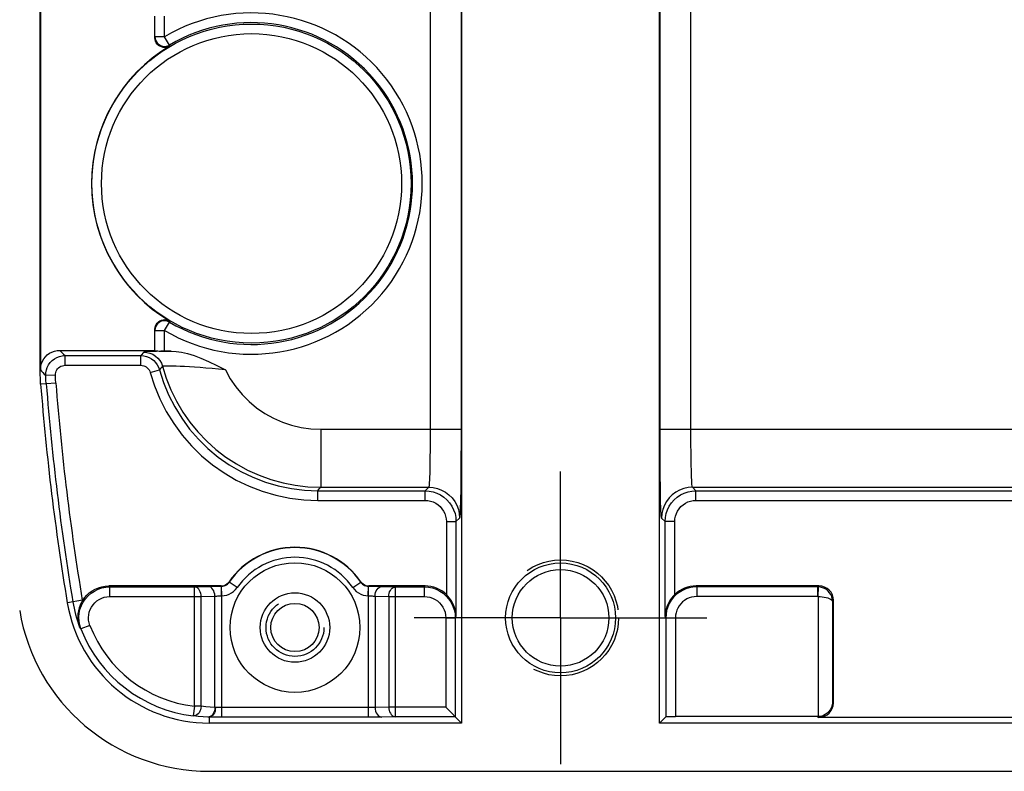
# Model space of a CAD drawing. Units: inches. Extents: x 0.7 to 21.3, y 0.5 to 16.
# Drawn here: x 6.9 to 7.9, y 7.6 to 8.3 of the extents above; entities that cross this region are included whole.
import ezdxf

# ---------------------------------------------------------------- set-up
doc = ezdxf.new("R2010")
doc.units = ezdxf.units.IN
doc.header["$LTSCALE"] = 1.21
doc.header["$MEASUREMENT"] = 0
doc.linetypes.add('CENTER', pattern=[0.6, 0.375, -0.075, 0.075, -0.075])
doc.linetypes.add('HIDDEN', pattern=[0.2, 0.1, -0.1])
doc.layers.get('0').update_dxf_attribs({"linetype": 'CONTINUOUS'})
doc.layers.add('AXIS', color=7, linetype='CONTINUOUS')
doc.layers.add('DEFAULT_2', color=7, linetype='HIDDEN')

msp = doc.modelspace()

# ---------------------------------------------------------------- linework, layer by layer
at = {"color": 7, "linetype": 'CONTINUOUS'}
for p, q in [((7.3408, 8.7309), (7.3408, 7.6307)), ((7.5426, 7.6307), (7.5426, 8.7309)), ((7.3088, 8.4314), (7.3088, 7.9302)), ((7.3403, 8.4314), (7.3403, 7.9302)), ((7.5431, 7.9302), (7.5431, 8.4314)), ((7.5745, 7.9302), (7.5745, 8.4314)), ((6.9112, 7.9918), (6.9112, 8.3698)), ((6.9116, 8.3703), (6.9116, 7.9917)), ((7.0283, 8.3293), (7.0283, 8.3514)), ((7.0381, 8.3305), (7.0381, 8.3516)), ((7.0381, 8.3305), (7.0283, 8.3305)), ((7.0431, 8.3221), (7.0381, 8.3305)), ((7.0431, 8.3221), (7.0432, 8.3209)), ((7.0381, 8.0311), (7.0431, 8.0395)), ((7.0432, 8.0407), (7.0431, 8.0395)), ((7.0283, 8.0102), (7.0283, 8.0323)), ((7.0283, 8.0311), (7.0381, 8.0311)), ((7.0381, 8.01), (7.0381, 8.0311)), ((6.9313, 8.0107), (7.0283, 8.0107)), ((7.0381, 8.01), (7.0448, 8.01)), ((6.9367, 7.9955), (6.9367, 8.0054)), ((6.9367, 8.0054), (7.014, 8.0054)), ((7.014, 7.9955), (7.014, 8.0054)), ((6.9116, 7.9918), (6.9112, 7.9918)), ((6.9116, 7.9918), (6.9116, 7.9914)), ((6.9116, 7.9914), (6.9116, 7.9909)), ((6.9367, 7.9955), (7.014, 7.9955)), ((7.0235, 7.9883), (7.033, 7.9909)), ((6.9269, 7.9853), (6.917, 7.985)), ((6.9175, 7.9766), (6.9118, 7.9764)), ((6.9273, 7.9774), (6.9175, 7.9766)), ((7.1973, 7.9302), (7.1973, 7.8712)), ((7.1973, 7.9302), (7.3088, 7.9302)), ((7.3088, 7.9302), (7.3403, 7.9302)), ((7.5431, 7.9302), (13.049, 7.9302)), ((7.1944, 7.8577), (7.1944, 7.8676)), ((7.1944, 7.8676), (7.3036, 7.8676)), ((7.1973, 7.8712), (7.3073, 7.8712)), ((7.3073, 7.8712), (7.3036, 7.8676)), ((7.3036, 7.8577), (7.3036, 7.8676)), ((7.5797, 7.8676), (7.5761, 7.8712)), ((7.5761, 7.8712), (13.0159, 7.8712)), ((7.5797, 7.8577), (7.5797, 7.8676)), ((7.5797, 7.8676), (13.0123, 7.8676)), ((7.1944, 7.8577), (7.3036, 7.8577)), ((7.5797, 7.8577), (13.0123, 7.8577)), ((7.3388, 7.8397), (7.3351, 7.8361)), ((7.5482, 7.8361), (7.5446, 7.8397)), ((7.3253, 7.8361), (7.3253, 7.7617)), ((7.3253, 7.8361), (7.3351, 7.8361)), ((7.3351, 7.8361), (7.3351, 7.7394)), ((7.5482, 7.7394), (7.5482, 7.8361)), ((7.5581, 7.8361), (7.5482, 7.8361)), ((7.5581, 7.7617), (7.5581, 7.8361)), ((6.9822, 7.7695), (6.9812, 7.7705)), ((7.0957, 7.7705), (6.9812, 7.7705)), ((6.9822, 7.7596), (6.9822, 7.7695)), ((6.9822, 7.7695), (7.0685, 7.7695)), ((7.0685, 7.7695), (7.0824, 7.77)), ((7.0685, 7.6478), (7.0685, 7.7695)), ((7.0959, 7.7702), (7.0957, 7.7705)), ((7.0959, 7.7702), (7.0961, 7.7702)), ((7.0963, 7.7603), (7.0961, 7.7702)), ((7.104, 7.7744), (7.1038, 7.7747)), ((7.1121, 7.7688), (7.104, 7.7744)), ((7.2299, 7.7688), (7.238, 7.7744)), ((7.2382, 7.7747), (7.238, 7.7744)), ((7.2457, 7.7603), (7.2459, 7.7702)), ((7.2459, 7.7702), (7.2461, 7.7702)), ((7.2463, 7.7705), (7.2461, 7.7702)), ((7.3035, 7.7705), (7.2463, 7.7705)), ((7.2596, 7.77), (7.2735, 7.7695)), ((7.2735, 7.637), (7.2735, 7.7695)), ((7.2735, 7.7695), (7.303, 7.7695)), ((7.3035, 7.7705), (7.303, 7.7695)), ((7.303, 7.7596), (7.303, 7.7695)), ((7.5804, 7.7695), (7.5799, 7.7705)), ((7.705, 7.7705), (7.5799, 7.7705)), ((7.5804, 7.7695), (7.5804, 7.7596)), ((7.7039, 7.7695), (7.5804, 7.7695)), ((7.705, 7.7705), (7.7039, 7.7695)), ((7.7039, 7.7596), (7.7039, 7.7695)), ((7.7044, 7.7695), (7.7039, 7.7695)), ((7.7041, 7.7596), (7.7044, 7.7695)), ((6.9822, 7.7596), (7.0755, 7.7596)), ((7.0755, 7.7596), (7.0894, 7.7601)), ((7.0755, 7.6478), (7.0755, 7.7596)), ((7.0894, 7.6466), (7.0894, 7.7601)), ((7.0961, 7.7603), (7.0963, 7.7603)), ((7.0963, 7.6367), (7.0963, 7.7603)), ((7.2457, 7.7603), (7.2457, 7.6367)), ((7.2457, 7.7603), (7.2459, 7.7603)), ((7.2526, 7.7601), (7.2526, 7.6466)), ((7.2526, 7.7601), (7.2666, 7.7596)), ((7.2666, 7.7596), (7.2666, 7.6469)), ((7.2666, 7.7596), (7.303, 7.7596)), ((7.7039, 7.7596), (7.5804, 7.7596)), ((7.7039, 7.7596), (7.7041, 7.7596)), ((7.7041, 7.7596), (7.7041, 7.6372)), ((6.9543, 7.7559), (6.939, 7.7533)), ((7.7197, 7.7558), (7.7189, 7.7549)), ((7.7189, 7.7549), (7.7189, 7.6517)), ((7.7197, 7.6513), (7.7197, 7.7558)), ((7.3246, 7.738), (7.3246, 7.6469)), ((7.3246, 7.738), (7.3344, 7.738)), ((7.3351, 7.7394), (7.3344, 7.738)), ((7.3344, 7.738), (7.3344, 7.637)), ((7.5489, 7.738), (7.5482, 7.7394)), ((7.5489, 7.738), (7.5489, 7.637)), ((7.5489, 7.738), (7.5588, 7.738)), ((7.5588, 7.738), (7.5588, 7.6372)), ((6.962, 7.7302), (6.9528, 7.7266)), ((7.0685, 7.6478), (7.0674, 7.638)), ((7.0755, 7.6478), (7.0685, 7.6478)), ((7.2666, 7.6469), (7.2526, 7.6466)), ((7.3246, 7.6469), (7.2666, 7.6469)), ((7.3408, 7.6307), (7.3246, 7.6469)), ((7.7189, 7.6517), (7.7197, 7.6513)), ((7.0836, 7.6368), (7.0823, 7.6368)), ((7.0836, 7.6368), (7.0836, 7.6307)), ((7.2457, 7.6465), (7.0963, 7.6465)), ((7.2457, 7.6367), (7.0963, 7.6367)), ((7.2735, 7.637), (7.2596, 7.6368)), ((7.3344, 7.637), (7.2735, 7.637)), ((7.5489, 7.637), (7.5426, 7.6307)), ((7.7036, 7.6372), (7.5588, 7.6372)), ((7.7036, 7.6372), (7.705, 7.6365)), ((7.3408, 7.6307), (7.0836, 7.6307)), ((13.0495, 7.6307), (7.5426, 7.6307)), ((7.9313, 7.6365), (7.705, 7.6365)), ((7.0836, 7.5815), (19.2171, 7.5815))]:
    msp.add_line(p, q, dxfattribs=at)
for points in [[(7.0283, 8.3305), (7.0285, 8.3287), (7.029, 8.3269), (7.0299, 8.3252), (7.031, 8.3237), (7.0325, 8.3225), (7.0341, 8.3216), (7.0359, 8.321), (7.0377, 8.3207), (7.0396, 8.3208), (7.0414, 8.3213), (7.0431, 8.3221)], [(7.0432, 8.3209), (7.0416, 8.3201), (7.04, 8.3197), (7.0383, 8.3195), (7.0365, 8.3196), (7.0348, 8.3201), (7.0333, 8.3208), (7.0319, 8.3217), (7.0306, 8.323), (7.0296, 8.3244), (7.0289, 8.326), (7.0284, 8.3276), (7.0283, 8.3293)], [(7.0283, 8.0323), (7.0284, 8.034), (7.0289, 8.0357), (7.0296, 8.0372), (7.0306, 8.0386), (7.0319, 8.0399), (7.0333, 8.0408), (7.0348, 8.0416), (7.0365, 8.042), (7.0383, 8.0421), (7.04, 8.042), (7.0416, 8.0415), (7.0432, 8.0407)], [(7.0431, 8.0395), (7.0414, 8.0403), (7.0396, 8.0408), (7.0377, 8.0409), (7.0359, 8.0407), (7.0341, 8.04), (7.0325, 8.0391), (7.031, 8.0379), (7.0299, 8.0364), (7.029, 8.0348), (7.0285, 8.033), (7.0283, 8.0311)], [(6.9116, 7.9917), (6.9119, 7.9945), (6.9126, 7.9972), (6.9136, 7.9997), (6.915, 8.0021), (6.9167, 8.0042), (6.9186, 8.0061), (6.9209, 8.0077), (6.9233, 8.009), (6.9259, 8.0099), (6.9285, 8.0105), (6.9313, 8.0107)], [(6.9313, 8.0107), (6.9325, 8.0094), (6.9338, 8.0082), (6.9352, 8.0068), (6.9367, 8.0054)], [(7.0169, 8.009), (7.0159, 8.0078), (7.015, 8.0066), (7.014, 8.0054)], [(7.0299, 8.0097), (7.0261, 8.0096), (7.0229, 8.0095), (7.0204, 8.0094), (7.0185, 8.0092), (7.0174, 8.0091), (7.0169, 8.009)], [(7.0169, 8.009), (7.0201, 8.0087), (7.0232, 8.0079), (7.0261, 8.0067), (7.0288, 8.0049), (7.0312, 8.0028), (7.0332, 8.0003), (7.0348, 7.9975), (7.0359, 7.9945)], [(7.0448, 8.01), (7.0393, 8.0099), (7.0343, 8.0098), (7.0299, 8.0097)], [(7.0448, 8.01), (7.0498, 8.0097), (7.0554, 8.0089), (7.0615, 8.0075), (7.0681, 8.0054), (7.0752, 8.0027), (7.0829, 7.9992), (7.0912, 7.9952), (7.1002, 7.9907)], [(6.917, 7.985), (6.9171, 7.9878), (6.9177, 7.9907), (6.9186, 7.9934), (6.9199, 7.9959), (6.9216, 7.9983), (6.9236, 8.0003), (6.9258, 8.0021), (6.9283, 8.0035), (6.931, 8.0045), (6.9338, 8.0051), (6.9367, 8.0054)], [(7.014, 8.0054), (7.0168, 8.0051), (7.0196, 8.0045), (7.0223, 8.0035), (7.0248, 8.0021), (7.027, 8.0004), (7.029, 7.9984), (7.0307, 7.9961), (7.032, 7.9935), (7.033, 7.9909)], [(6.9118, 7.9764), (6.9115, 7.9815), (6.9113, 7.9867), (6.9112, 7.9918)], [(6.9116, 7.9909), (6.9128, 7.9895), (6.9141, 7.9881), (6.9155, 7.9866), (6.917, 7.985)], [(6.9269, 7.9853), (6.9269, 7.9868), (6.9272, 7.9882), (6.9276, 7.9895), (6.9283, 7.9908), (6.9291, 7.992), (6.9301, 7.993), (6.9313, 7.9939), (6.9325, 7.9946), (6.9339, 7.9951), (6.9353, 7.9954), (6.9367, 7.9955)], [(7.014, 7.9955), (7.0154, 7.9954), (7.0168, 7.9951), (7.0181, 7.9946), (7.0194, 7.9939), (7.0205, 7.993), (7.0215, 7.992), (7.0223, 7.9909), (7.023, 7.9896), (7.0235, 7.9883)], [(7.0235, 7.9883), (7.0278, 7.9746), (7.0333, 7.9612), (7.0398, 7.9483), (7.0474, 7.936), (7.0559, 7.9243), (7.0654, 7.9134), (7.0757, 7.9033), (7.0868, 7.8941), (7.0987, 7.8858), (7.1111, 7.8785), (7.1242, 7.8722), (7.1376, 7.867), (7.1515, 7.863), (7.1657, 7.8601), (7.18, 7.8583), (7.1944, 7.8577)], [(7.0359, 7.9945), (7.0349, 7.9933), (7.034, 7.9921), (7.033, 7.9909)], [(7.033, 7.9909), (7.0371, 7.9779), (7.0422, 7.9653), (7.0484, 7.9531), (7.0556, 7.9415), (7.0636, 7.9305), (7.0726, 7.9202), (7.0823, 7.9106), (7.0928, 7.9019), (7.104, 7.8941), (7.1158, 7.8872), (7.1281, 7.8813), (7.1408, 7.8764), (7.1539, 7.8725), (7.1673, 7.8698), (7.1808, 7.8681), (7.1944, 7.8676)], [(7.1002, 7.9907), (7.0932, 7.9915), (7.0867, 7.9921), (7.0803, 7.9927), (7.0744, 7.9932), (7.0687, 7.9936), (7.0634, 7.9939), (7.0585, 7.9941), (7.0541, 7.9943), (7.05, 7.9945), (7.0464, 7.9946), (7.0433, 7.9947), (7.0408, 7.9947), (7.0387, 7.9947), (7.0372, 7.9947), (7.0362, 7.9946), (7.0359, 7.9945)], [(7.0359, 7.9945), (7.0397, 7.9823), (7.0445, 7.9704), (7.0501, 7.9589), (7.0567, 7.9478), (7.064, 7.9374), (7.0721, 7.9275), (7.081, 7.9182), (7.0905, 7.9097), (7.1007, 7.9019), (7.1115, 7.8949), (7.1227, 7.8887), (7.1344, 7.8835), (7.1464, 7.8791), (7.1588, 7.8757), (7.1713, 7.8732), (7.1842, 7.8717), (7.1973, 7.8712)], [(7.1002, 7.9907), (7.105, 7.9818), (7.1107, 7.9735), (7.1171, 7.9657), (7.1242, 7.9586), (7.1319, 7.9522), (7.1402, 7.9465), (7.149, 7.9416), (7.1582, 7.9375), (7.1676, 7.9344), (7.1773, 7.9321), (7.1872, 7.9307), (7.1973, 7.9302)], [(6.9175, 7.9766), (6.9172, 7.9808), (6.917, 7.985)], [(6.9273, 7.9774), (6.927, 7.9814), (6.9269, 7.9853)], [(7.3088, 7.9302), (7.3088, 7.9246), (7.3088, 7.9189), (7.3088, 7.9133), (7.3087, 7.9079), (7.3086, 7.9027), (7.3086, 7.8978), (7.3085, 7.8931), (7.3084, 7.8888), (7.3083, 7.885), (7.3081, 7.8815), (7.308, 7.8785), (7.3079, 7.876), (7.3077, 7.874), (7.3076, 7.8725), (7.3074, 7.8716), (7.3073, 7.8712)], [(7.3403, 7.9302), (7.3403, 7.9216), (7.3403, 7.9129), (7.3402, 7.9043), (7.3402, 7.896), (7.3401, 7.888), (7.34, 7.8804), (7.34, 7.8733), (7.3399, 7.8668), (7.3397, 7.8608), (7.3396, 7.8555), (7.3395, 7.8509), (7.3394, 7.847), (7.3392, 7.8439), (7.3391, 7.8417), (7.3389, 7.8403), (7.3388, 7.8397)], [(7.5446, 7.8397), (7.5445, 7.8403), (7.5443, 7.8417), (7.5442, 7.8439), (7.544, 7.847), (7.5439, 7.8509), (7.5437, 7.8555), (7.5436, 7.8608), (7.5435, 7.8668), (7.5434, 7.8733), (7.5433, 7.8804), (7.5432, 7.888), (7.5432, 7.896), (7.5431, 7.9043), (7.5431, 7.9129), (7.5431, 7.9216), (7.5431, 7.9302)], [(7.5761, 7.8712), (7.5759, 7.8716), (7.5758, 7.8725), (7.5756, 7.874), (7.5755, 7.876), (7.5754, 7.8785), (7.5752, 7.8815), (7.5751, 7.885), (7.575, 7.8888), (7.5749, 7.8931), (7.5748, 7.8978), (7.5747, 7.9027), (7.5747, 7.9079), (7.5746, 7.9133), (7.5746, 7.9189), (7.5745, 7.9246), (7.5745, 7.9302)], [(7.1944, 7.8676), (7.1958, 7.8694), (7.1973, 7.8712)], [(7.3036, 7.8676), (7.3077, 7.8673), (7.3118, 7.8665), (7.3157, 7.8652), (7.3194, 7.8633), (7.3228, 7.8611), (7.3259, 7.8583), (7.3286, 7.8552), (7.3309, 7.8518), (7.3327, 7.8481), (7.3341, 7.8442), (7.3349, 7.8402), (7.3351, 7.8361)], [(7.3073, 7.8712), (7.3117, 7.8709), (7.3161, 7.8699), (7.3203, 7.8683), (7.3243, 7.8662), (7.3279, 7.8635), (7.3311, 7.8603), (7.3338, 7.8567), (7.3359, 7.8528), (7.3375, 7.8486), (7.3384, 7.8442), (7.3388, 7.8397)], [(7.5761, 7.8712), (7.5716, 7.8709), (7.5672, 7.8699), (7.563, 7.8683), (7.5591, 7.8662), (7.5555, 7.8635), (7.5523, 7.8603), (7.5496, 7.8567), (7.5475, 7.8528), (7.5459, 7.8486), (7.5449, 7.8442), (7.5446, 7.8397)], [(7.5482, 7.8361), (7.5485, 7.8402), (7.5493, 7.8442), (7.5506, 7.8481), (7.5525, 7.8518), (7.5547, 7.8552), (7.5575, 7.8583), (7.5606, 7.8611), (7.564, 7.8633), (7.5677, 7.8652), (7.5716, 7.8665), (7.5756, 7.8673), (7.5797, 7.8676)], [(7.3036, 7.8577), (7.3065, 7.8575), (7.3092, 7.857), (7.3119, 7.8561), (7.3145, 7.8548), (7.3168, 7.8532), (7.3189, 7.8514), (7.3208, 7.8492), (7.3224, 7.8469), (7.3236, 7.8444), (7.3245, 7.8417), (7.3251, 7.8389), (7.3253, 7.8361)], [(7.5581, 7.8361), (7.5583, 7.8389), (7.5588, 7.8417), (7.5597, 7.8444), (7.561, 7.8469), (7.5625, 7.8492), (7.5644, 7.8514), (7.5665, 7.8532), (7.5689, 7.8548), (7.5714, 7.8561), (7.5741, 7.857), (7.5769, 7.8575), (7.5797, 7.8577)], [(6.9528, 7.7266), (6.9516, 7.7305), (6.9509, 7.7345), (6.9507, 7.7386), (6.9511, 7.7426), (6.9519, 7.7466), (6.9533, 7.7504), (6.9551, 7.7541), (6.9574, 7.7574), (6.9601, 7.7605), (6.9632, 7.7631), (6.9666, 7.7653), (6.9703, 7.7671), (6.9741, 7.7684), (6.9781, 7.7692), (6.9822, 7.7695)], [(6.9544, 7.7554), (6.9564, 7.7584), (6.9588, 7.7611), (6.9614, 7.7635), (6.9643, 7.7656), (6.9674, 7.7673), (6.9708, 7.7687), (6.9742, 7.7697), (6.9777, 7.7703), (6.9812, 7.7705)], [(7.0755, 7.7596), (7.0753, 7.7613), (7.075, 7.7629), (7.0745, 7.7645), (7.0738, 7.7659), (7.0729, 7.7671), (7.0719, 7.7681), (7.0709, 7.7688), (7.0697, 7.7693), (7.0685, 7.7695)], [(7.0824, 7.77), (7.0843, 7.77), (7.0864, 7.7701), (7.0886, 7.7701), (7.091, 7.7701), (7.0934, 7.7702), (7.0959, 7.7702)], [(7.0894, 7.7601), (7.0892, 7.762), (7.0888, 7.7638), (7.0882, 7.7655), (7.0873, 7.767), (7.0862, 7.7682), (7.0851, 7.7691), (7.0838, 7.7697), (7.0824, 7.77)], [(7.0957, 7.7705), (7.0973, 7.7706), (7.0988, 7.771), (7.1003, 7.7716), (7.1016, 7.7725), (7.1028, 7.7735), (7.1038, 7.7747)], [(7.0961, 7.7603), (7.0961, 7.7622), (7.0961, 7.764), (7.0961, 7.7657), (7.0961, 7.7672), (7.096, 7.7684), (7.096, 7.7693), (7.096, 7.7699), (7.0959, 7.7702)], [(7.0961, 7.7702), (7.0974, 7.7703), (7.0987, 7.7706), (7.1, 7.771), (7.1011, 7.7717), (7.1022, 7.7724), (7.1032, 7.7734), (7.104, 7.7744)], [(7.0963, 7.7603), (7.099, 7.7606), (7.1015, 7.7611), (7.104, 7.7621), (7.1064, 7.7633), (7.1085, 7.7649), (7.1104, 7.7667), (7.1121, 7.7688)], [(7.2299, 7.7688), (7.2316, 7.7667), (7.2335, 7.7649), (7.2356, 7.7633), (7.238, 7.7621), (7.2405, 7.7611), (7.2431, 7.7606), (7.2457, 7.7603)], [(7.238, 7.7744), (7.2388, 7.7734), (7.2398, 7.7724), (7.2409, 7.7717), (7.242, 7.771), (7.2433, 7.7706), (7.2446, 7.7703), (7.2459, 7.7702)], [(7.2382, 7.7747), (7.2392, 7.7735), (7.2404, 7.7725), (7.2417, 7.7716), (7.2432, 7.771), (7.2447, 7.7706), (7.2463, 7.7705)], [(7.2459, 7.7603), (7.2459, 7.7622), (7.2459, 7.764), (7.2459, 7.7657), (7.246, 7.7672), (7.246, 7.7684), (7.246, 7.7693), (7.2461, 7.7699), (7.2461, 7.7702)], [(7.2461, 7.7702), (7.2486, 7.7702), (7.251, 7.7701), (7.2534, 7.7701), (7.2557, 7.7701), (7.2577, 7.77), (7.2596, 7.77)], [(7.2526, 7.7601), (7.2528, 7.762), (7.2532, 7.7638), (7.2539, 7.7655), (7.2547, 7.767), (7.2558, 7.7682), (7.257, 7.7691), (7.2583, 7.7697), (7.2596, 7.77)], [(7.2666, 7.7596), (7.2667, 7.7613), (7.267, 7.7629), (7.2675, 7.7645), (7.2682, 7.7659), (7.2691, 7.7671), (7.2701, 7.7681), (7.2712, 7.7688), (7.2723, 7.7693), (7.2735, 7.7695)], [(7.303, 7.7695), (7.3071, 7.7692), (7.3111, 7.7684), (7.315, 7.7671), (7.3187, 7.7653), (7.3221, 7.763), (7.3252, 7.7602), (7.3279, 7.7571), (7.3302, 7.7537), (7.332, 7.75), (7.3334, 7.7461), (7.3342, 7.7421), (7.3344, 7.738)], [(7.5804, 7.7695), (7.5766, 7.7692), (7.5729, 7.7686), (7.5692, 7.7674), (7.5658, 7.7659), (7.5625, 7.7639), (7.5595, 7.7616), (7.5568, 7.7589), (7.5545, 7.7559), (7.5525, 7.7526), (7.551, 7.7491), (7.5498, 7.7455), (7.5492, 7.7418), (7.5489, 7.738)], [(7.7189, 7.7549), (7.7186, 7.7573), (7.718, 7.7596), (7.7171, 7.7617), (7.7158, 7.7636), (7.7143, 7.7653), (7.7126, 7.7667), (7.7107, 7.7678), (7.7087, 7.7687), (7.7066, 7.7692), (7.7044, 7.7695)], [(6.962, 7.7302), (6.9612, 7.7328), (6.9607, 7.7356), (6.9606, 7.7384), (6.9608, 7.7412), (6.9614, 7.7439), (6.9623, 7.7465), (6.9636, 7.749), (6.9652, 7.7514), (6.967, 7.7534), (6.9692, 7.7553), (6.9715, 7.7568), (6.974, 7.758), (6.9767, 7.7589), (6.9794, 7.7595), (6.9822, 7.7596)], [(7.0894, 7.7601), (7.0903, 7.7602), (7.0914, 7.7602), (7.0925, 7.7603), (7.0937, 7.7603), (7.0949, 7.7603), (7.0961, 7.7603)], [(7.2459, 7.7603), (7.2471, 7.7603), (7.2484, 7.7603), (7.2495, 7.7603), (7.2507, 7.7602), (7.2517, 7.7602), (7.2526, 7.7601)], [(7.303, 7.7596), (7.3058, 7.7594), (7.3086, 7.7589), (7.3112, 7.758), (7.3138, 7.7567), (7.3161, 7.7552), (7.3183, 7.7533), (7.3201, 7.7512), (7.3217, 7.7488), (7.323, 7.7463), (7.3239, 7.7436), (7.3244, 7.7408), (7.3246, 7.738)], [(7.3351, 7.7394), (7.3349, 7.7431), (7.3341, 7.7468), (7.333, 7.7502), (7.3317, 7.7532), (7.3302, 7.7558), (7.3286, 7.7581), (7.3269, 7.76), (7.3253, 7.7617)], [(7.5581, 7.7617), (7.5564, 7.76), (7.5548, 7.758), (7.5531, 7.7557), (7.5516, 7.7531), (7.5503, 7.7501), (7.5492, 7.7468), (7.5485, 7.7431), (7.5482, 7.7394)], [(7.5804, 7.7596), (7.5778, 7.7595), (7.5752, 7.759), (7.5727, 7.7582), (7.5703, 7.7572), (7.5681, 7.7558), (7.5661, 7.7542), (7.5642, 7.7523), (7.5626, 7.7503), (7.5612, 7.748), (7.5602, 7.7457), (7.5594, 7.7432), (7.5589, 7.7406), (7.5588, 7.738)], [(7.7041, 7.7596), (7.7063, 7.7596), (7.7084, 7.7594), (7.7104, 7.7591), (7.7124, 7.7587), (7.7141, 7.7583), (7.7156, 7.7577), (7.7169, 7.7571), (7.7179, 7.7564), (7.7186, 7.7557), (7.7189, 7.7549)], [(6.9544, 7.7554), (6.9532, 7.7533), (6.9521, 7.7509), (6.9511, 7.7481), (6.9503, 7.7452), (6.9498, 7.742), (6.9496, 7.7387), (6.9498, 7.7352), (6.9504, 7.7318), (6.9514, 7.7284)], [(6.9528, 7.7266), (6.9524, 7.7272), (6.9519, 7.7278), (6.9514, 7.7284)], [(7.0755, 7.6478), (7.0752, 7.646), (7.0748, 7.6443), (7.0741, 7.6427), (7.0733, 7.6412), (7.0723, 7.64), (7.0711, 7.639), (7.0699, 7.6384), (7.0686, 7.638), (7.0674, 7.638)], [(7.09, 7.6466), (7.0847, 7.6468), (7.0801, 7.6472), (7.0755, 7.6478)], [(7.0894, 7.6466), (7.0893, 7.6449), (7.0889, 7.6433), (7.0884, 7.6417), (7.0877, 7.6403), (7.0868, 7.6391), (7.0858, 7.6381), (7.0847, 7.6374), (7.0835, 7.637), (7.0823, 7.6368)], [(7.2526, 7.6466), (7.2517, 7.6466), (7.2506, 7.6466), (7.2494, 7.6466), (7.2482, 7.6465), (7.247, 7.6465), (7.2457, 7.6465)], [(7.2526, 7.6466), (7.2528, 7.6447), (7.2532, 7.6429), (7.2538, 7.6412), (7.2547, 7.6397), (7.2558, 7.6385), (7.2569, 7.6376), (7.2582, 7.637), (7.2596, 7.6368)], [(7.2666, 7.6469), (7.2667, 7.6452), (7.267, 7.6435), (7.2675, 7.642), (7.2682, 7.6406), (7.2691, 7.6394), (7.2701, 7.6384), (7.2712, 7.6377), (7.2723, 7.6372), (7.2735, 7.637)], [(7.7189, 7.6517), (7.7185, 7.649), (7.7177, 7.6465), (7.7165, 7.6442), (7.715, 7.6423), (7.7133, 7.6407), (7.7115, 7.6394), (7.7096, 7.6385), (7.7078, 7.6378), (7.7059, 7.6374), (7.7041, 7.6372)], [(7.0823, 7.6368), (7.0773, 7.637), (7.0723, 7.6374), (7.0674, 7.638)], [(7.09, 7.6466), (7.0898, 7.6447), (7.0895, 7.6429), (7.0889, 7.6412), (7.0881, 7.6397), (7.0871, 7.6385), (7.086, 7.6376), (7.0848, 7.637), (7.0836, 7.6368)], [(7.0963, 7.6367), (7.0936, 7.6367), (7.0909, 7.6367), (7.0883, 7.6367), (7.0858, 7.6367), (7.0836, 7.6368)], [(7.0963, 7.6465), (7.095, 7.6465), (7.0936, 7.6465), (7.0923, 7.6466), (7.0911, 7.6466), (7.09, 7.6466)], [(7.2596, 7.6368), (7.2577, 7.6368), (7.2555, 7.6367), (7.2532, 7.6367), (7.2508, 7.6367), (7.2482, 7.6367), (7.2457, 7.6367)]]:
    msp.add_lwpolyline(points, dxfattribs=at)
for centre, radius in [((7.1267, 8.1808), 0.1627), ((7.1267, 8.1808), 0.1529), ((7.4417, 7.7379), 0.056), ((7.4417, 7.7379), 0.0492)]:
    msp.add_circle(centre, radius, dxfattribs=at)
for centre, radius, start, end in [((7.1267, 8.1808), 0.174, 239.3903, 120.6097), ((7.1267, 8.1808), 0.1641, 239.3903, 120.6097), ((7.1267, 8.1808), 0.1631, 120.8144, 239.1856), ((9.5209, 8.1808), 2.6171, 184.4793, 189.4012), ((9.5209, 8.1808), 2.6114, 184.4846, 189.4012), ((9.5209, 8.1808), 2.6016, 184.4846, 189.4012), ((7.171, 7.7281), 0.0818, 34.7868, 145.2132), ((7.171, 7.7281), 0.0815, 34.6701, 145.3299), ((7.171, 7.7281), 0.0716, 34.6702, 145.3298), ((7.0836, 7.7773), 0.1466, 189.4012, 270), ((7.0836, 7.7773), 0.1409, 189.4012, 200.2682), ((7.0836, 7.7773), 0.1311, 189.4012, 189.5937), ((7.0836, 7.7773), 0.1958, 189.4012, 270), ((7.0836, 7.7773), 0.1304, 201.1769, 263.3489), ((7.0836, 7.7773), 0.1402, 201.1769, 263.3489)]:
    msp.add_arc(centre, radius, start, end, dxfattribs=at)
for centre, major_axis, ratio, start_param, end_param in [((7.0381, 8.0102), (0.00984, 0), 0.017455, -3.141593, -1.570796), ((7.3035, 7.739), (0.0141, 0.0282), 0.999239, -0.301748, 0.463221), ((7.5799, 7.739), (-0.0141, 0.0282), 0.999239, -0.463221, 0.301748), ((7.705, 7.7557), (0.0105, 0.0105), 0.998783, -0.784789, 0.784789), ((7.705, 7.6513), (0.0132, -0.0066), 0.999239, -1.106966, 0.463221), ((7.5588, 7.637), (0.00984, 0), 0.017455, 1.570796, 3.124139), ((7.7036, 7.652), (-0.0132, 0.0066), 0.999239, 2.034627, 2.068924)]:
    msp.add_ellipse(centre, major_axis=major_axis, ratio=ratio, start_param=start_param, end_param=end_param, dxfattribs=at)
at = {"layer": 'AXIS', "color": 7, "linetype": 'CENTER'}
for q in [(7.4417, 7.8871), (7.2925, 7.7379), (7.4417, 7.5887), (7.5909, 7.7379)]:
    msp.add_line((7.4417, 7.7379), q, dxfattribs=at)
at = {"layer": 'AXIS', "color": 7, "linetype": 'CONTINUOUS'}
for radius in [0.0661, 0.0354, 0.0246]:
    msp.add_circle((7.171, 7.7281), radius, dxfattribs=at)
at = {"layer": 'DEFAULT_2', "color": 7, "linetype": 'HIDDEN'}
for centre, radius in [((7.4417, 7.7379), 0.0591), ((7.171, 7.7281), 0.0295)]:
    msp.add_circle(centre, radius, dxfattribs=at)

doc.saveas('drawing.dxf')
